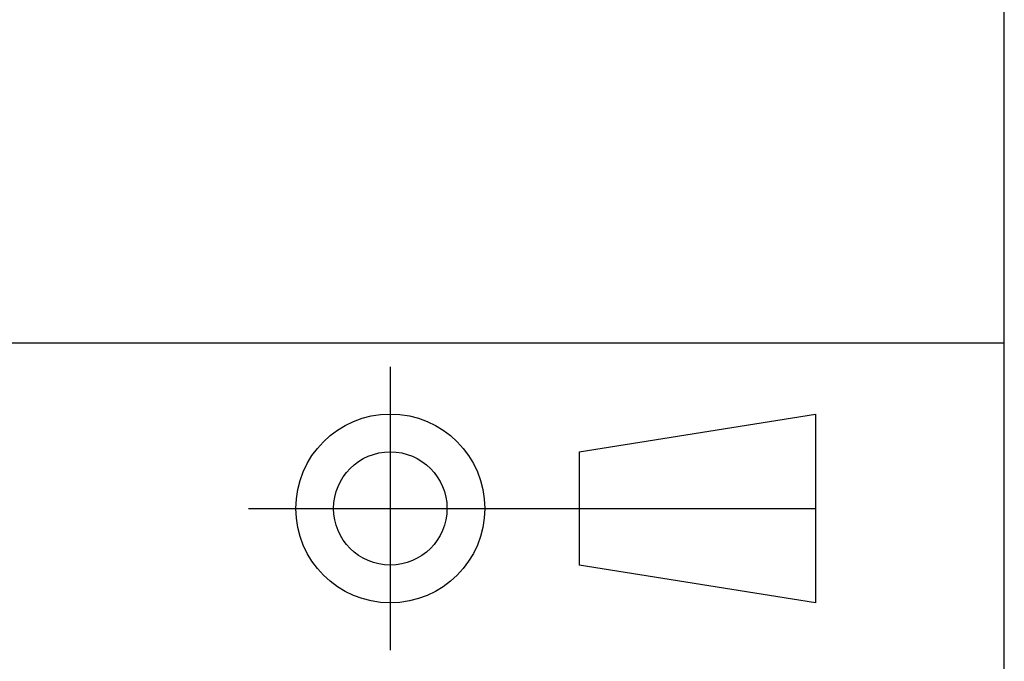
# Model space of a CAD drawing. Units: inches. Extents: x 7 to 227, y -132 to 175.
# Drawn here: x 191 to 212, y -107 to -93 of the extents above; entities that cross this region are included whole.
import ezdxf

# ---------------------------------------------------------------- set-up
doc = ezdxf.new("R2010")
doc.units = ezdxf.units.IN
doc.linetypes.add('DOT_CENTER', pattern=[14, 12, -1, 0, -1])
doc.layers.add('1', color=7, linetype='Continuous')

# ---------------------------------------------------------------- blocks, each defined once
blk = doc.blocks.new('開示A4')
at = {"layer": '1', "color": 7, "linetype": 'Continuous'}
for p, q in [((211.917, -116.888), (211.917, 21.612)), ((211.917, -99.888), (36.917, -99.888)), ((202.917, -102.188), (207.917, -101.388)), ((207.917, -101.388), (207.917, -105.388)), ((202.917, -102.188), (202.917, -104.588)), ((207.917, -105.388), (202.917, -104.588))]:
    blk.add_line(p, q, dxfattribs=at)
at = {"layer": '1', "color": 2, "linetype": 'DOT_CENTER'}
for p, q in [((198.917, -100.388), (198.917, -106.388)), ((195.917, -103.388), (208.917, -103.388))]:
    blk.add_line(p, q, dxfattribs=at)
at = {"layer": '1', "color": 7, "linetype": 'Continuous'}
for radius in [2, 1.2]:
    blk.add_circle((198.917, -103.388), radius, dxfattribs=at)
blk = doc.blocks.new('開示A4枠')
at = {"layer": '1'}
blk.add_blockref('開示A4', (0, 0), dxfattribs=at)

msp = doc.modelspace()

# ---------------------------------------------------------------- block references
msp.add_blockref('開示A4枠', (0, 0))

doc.saveas('drawing.dxf')
